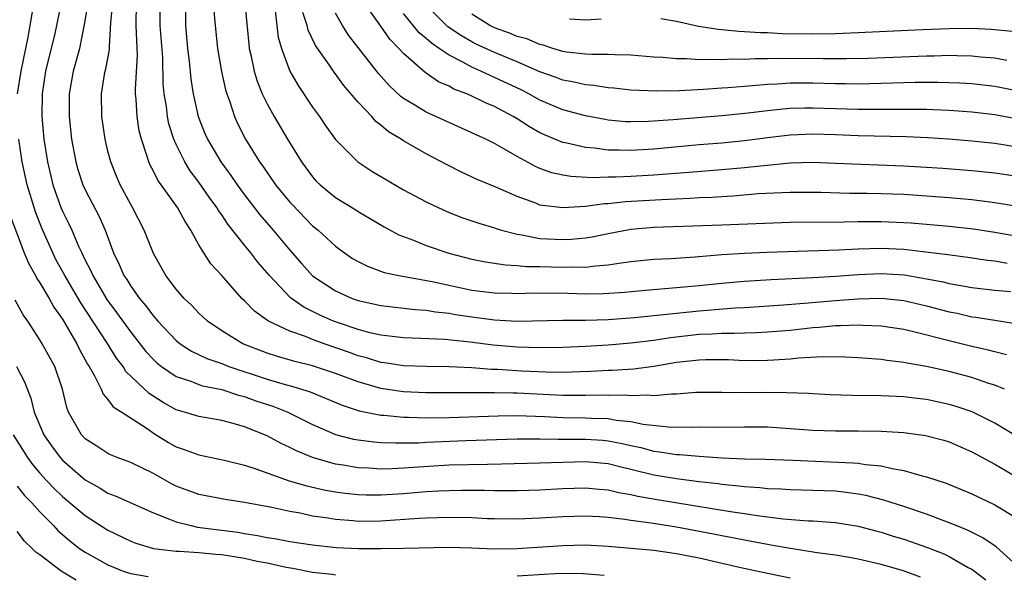
# Model space of a CAD drawing. Units: inches. Extents: x 2634000 to 2637000, y 1476000 to 1479000.
# Drawn here: x 2634397 to 2634484, y 1478461 to 1478510 of the extents above; entities that cross this region are included whole.
import ezdxf

# ---------------------------------------------------------------- set-up
doc = ezdxf.new("R2010")
doc.units = ezdxf.units.IN
doc.header["$MEASUREMENT"] = 0
doc.layers.add('LD26341476_2ft', color=26, linetype='Continuous')

msp = doc.modelspace()

# ---------------------------------------------------------------- linework, layer by layer
at = {"layer": 'LD26341476_2ft'}
for points, elevation in [([(2634397.041, 1478503), (2634397.356, 1478505), (2634397.784, 1478507), (2634397.982, 1478507.982), (2634398.165, 1478509), (2634398.376, 1478510.376), (2634398.675, 1478512.675), (2634398.707, 1478513.293), (2634398.984, 1478515), (2634399.17, 1478517), (2634398.987, 1478519), (2634398.11, 1478523), (2634397.948, 1478523.948), (2634397.856, 1478525), (2634397.694, 1478525.694), (2634397.596, 1478527), (2634397.438, 1478527.438), (2634396.959, 1478529)], 9432), ([(2634400.868, 1478511), (2634400.547, 1478509.454), (2634400.47, 1478509), (2634400.313, 1478508.313), (2634399.507, 1478505), (2634399.202, 1478503), (2634399.186, 1478501), (2634399.367, 1478499), (2634399.675, 1478497), (2634400.158, 1478495), (2634400.862, 1478493), (2634401, 1478492.666), (2634401.557, 1478491.557), (2634401.813, 1478491), (2634402.406, 1478489.594), (2634402.684, 1478489), (2634402.798, 1478488.798), (2634403, 1478488.364), (2634403.471, 1478487.471), (2634403.665, 1478487), (2634404.911, 1478484.911), (2634405.761, 1478483.761), (2634407, 1478482.031), (2634408.34, 1478480.339), (2634409, 1478479.618), (2634409.312, 1478479.312), (2634409.718, 1478479), (2634411, 1478478.124), (2634412.298, 1478477.703), (2634413, 1478477.418), (2634413.311, 1478477.311), (2634415, 1478476.971), (2634416.475, 1478476.475), (2634417, 1478476.354), (2634417.99, 1478475.99), (2634419.503, 1478475.503), (2634420.822, 1478475), (2634423, 1478473.908), (2634425, 1478473.02), (2634426.608, 1478472.608), (2634427, 1478472.537), (2634428.378, 1478472.378), (2634429, 1478472.331), (2634430.28, 1478472.28), (2634432.298, 1478472.297), (2634433, 1478472.34), (2634436.482, 1478472.482), (2634441, 1478472.625), (2634443, 1478472.625), (2634444.598, 1478472.599), (2634447, 1478472.621), (2634448.518, 1478472.518), (2634449, 1478472.477), (2634450.235, 1478472.235), (2634451, 1478472.045), (2634451.865, 1478471.865), (2634453, 1478471.556), (2634453.509, 1478471.509), (2634455, 1478471.263), (2634455.258, 1478471.258), (2634457, 1478471.105), (2634459.031, 1478470.969), (2634461, 1478470.882), (2634462.85, 1478470.85), (2634465.232, 1478470.768), (2634470.541, 1478470.541), (2634471, 1478470.491), (2634471.62, 1478470.38), (2634473, 1478470.255), (2634473.981, 1478470.019), (2634475, 1478469.857), (2634476.605, 1478469.395), (2634477, 1478469.307), (2634478.725, 1478468.725), (2634480.149, 1478468.149), (2634481, 1478467.787), (2634483, 1478466.826), (2634485, 1478465.618)], 9430), ([(2634403.211, 1478510.789), (2634402.914, 1478509.086), (2634402.48, 1478507), (2634402.177, 1478505.823), (2634401.942, 1478505), (2634401.594, 1478503), (2634401.586, 1478501), (2634401.796, 1478499), (2634402.16, 1478497), (2634402.352, 1478496.352), (2634402.795, 1478495), (2634403, 1478494.555), (2634404.218, 1478492.218), (2634404.741, 1478491), (2634405.477, 1478489), (2634405.988, 1478487.988), (2634406.405, 1478487), (2634406.647, 1478486.647), (2634407, 1478486.06), (2634407.759, 1478485), (2634408.335, 1478484.335), (2634409, 1478483.433), (2634409.213, 1478483.213), (2634409.383, 1478483), (2634411, 1478481.292), (2634411.361, 1478481), (2634412.345, 1478480.345), (2634413.705, 1478479.705), (2634415, 1478479.254), (2634415.636, 1478479), (2634419, 1478477.887), (2634420.579, 1478477.42), (2634421.25, 1478477.25), (2634422.773, 1478476.773), (2634424.203, 1478476.203), (2634425.597, 1478475.597), (2634427, 1478475.135), (2634427.103, 1478475.103), (2634429, 1478474.736), (2634429.276, 1478474.725), (2634431, 1478474.554), (2634431.443, 1478474.557), (2634433, 1478474.502), (2634435, 1478474.531), (2634439.333, 1478474.668), (2634441, 1478474.683), (2634443.384, 1478474.616), (2634445, 1478474.53), (2634447, 1478474.501), (2634447.533, 1478474.467), (2634449, 1478474.425), (2634449.71, 1478474.29), (2634451, 1478474.161), (2634452.07, 1478473.93), (2634454.303, 1478473.697), (2634456.339, 1478473.661), (2634457, 1478473.682), (2634458.334, 1478473.667), (2634461, 1478473.701), (2634463, 1478473.693), (2634465, 1478473.56), (2634467, 1478473.4), (2634469, 1478473.332), (2634471, 1478473.334), (2634473, 1478473.314), (2634475, 1478473.187), (2634476.922, 1478472.922), (2634478.51, 1478472.51), (2634479, 1478472.361), (2634481, 1478471.502), (2634483, 1478470.415), (2634485, 1478469.244)], 9428), ([(2634484.7, 1478473), (2634483, 1478474.03), (2634481.024, 1478475.024), (2634479.522, 1478475.522), (2634479, 1478475.673), (2634477, 1478476.088), (2634476.176, 1478476.176), (2634475, 1478476.334), (2634474.354, 1478476.354), (2634473, 1478476.427), (2634470.449, 1478476.449), (2634468.515, 1478476.515), (2634467, 1478476.585), (2634466.618, 1478476.618), (2634464.692, 1478476.691), (2634462.705, 1478476.705), (2634460.692, 1478476.692), (2634459, 1478476.723), (2634456.714, 1478476.714), (2634455, 1478476.574), (2634454.58, 1478476.58), (2634453, 1478476.419), (2634452.479, 1478476.479), (2634451, 1478476.42), (2634450.477, 1478476.477), (2634449, 1478476.464), (2634448.479, 1478476.479), (2634447, 1478476.449), (2634445, 1478476.46), (2634441, 1478476.649), (2634440.646, 1478476.646), (2634439, 1478476.694), (2634433, 1478476.701), (2634431, 1478476.782), (2634430.801, 1478476.801), (2634429, 1478477.078), (2634427, 1478477.646), (2634425, 1478478.394), (2634423, 1478479.063), (2634421.446, 1478479.446), (2634419.898, 1478479.898), (2634419, 1478480.181), (2634416.869, 1478481), (2634415, 1478482.153), (2634413.749, 1478483), (2634413.361, 1478483.36), (2634413, 1478483.695), (2634412.366, 1478484.367), (2634411.694, 1478485), (2634411, 1478485.804), (2634410.091, 1478487), (2634409, 1478488.947), (2634408.17, 1478491), (2634407.148, 1478493), (2634407, 1478493.25), (2634406.074, 1478495), (2634405.745, 1478495.745), (2634405.235, 1478497), (2634405, 1478497.956), (2634404.76, 1478499), (2634404.47, 1478501), (2634404.425, 1478503), (2634404.699, 1478504.699), (2634404.757, 1478505), (2634404.812, 1478505.188), (2634405.129, 1478506.872), (2634405.13, 1478507.13), (2634405.261, 1478509.261), (2634405.412, 1478511)], 9426), ([(2634483.849, 1478477), (2634483, 1478477.355), (2634482.487, 1478477.513), (2634481, 1478478.026), (2634479, 1478478.552), (2634477, 1478478.998), (2634475.295, 1478479.296), (2634475, 1478479.367), (2634473.534, 1478479.534), (2634473, 1478479.625), (2634471, 1478479.779), (2634469.837, 1478479.837), (2634467.857, 1478479.857), (2634465.735, 1478479.735), (2634465, 1478479.647), (2634463.571, 1478479.571), (2634463, 1478479.521), (2634461, 1478479.514), (2634459.578, 1478479.578), (2634459, 1478479.586), (2634457.59, 1478479.59), (2634457, 1478479.566), (2634455, 1478479.343), (2634453, 1478479.017), (2634451.225, 1478478.774), (2634449.355, 1478478.645), (2634449, 1478478.641), (2634447.445, 1478478.555), (2634446.545, 1478478.544), (2634445, 1478478.485), (2634443.508, 1478478.492), (2634441.411, 1478478.588), (2634439.265, 1478478.735), (2634438.746, 1478478.746), (2634437, 1478478.886), (2634435.014, 1478478.986), (2634433.004, 1478479.004), (2634431, 1478479.057), (2634429.324, 1478479.324), (2634429, 1478479.361), (2634427.753, 1478479.753), (2634427, 1478479.947), (2634426.229, 1478480.229), (2634424.004, 1478481), (2634423, 1478481.368), (2634422.364, 1478481.636), (2634421, 1478482.109), (2634419.123, 1478483), (2634419.044, 1478483.043), (2634417.876, 1478483.876), (2634417, 1478484.797), (2634416.783, 1478485), (2634415, 1478486.999), (2634414.041, 1478488.042), (2634413.428, 1478489), (2634413, 1478489.711), (2634412.296, 1478491), (2634411.774, 1478491.774), (2634411.117, 1478493), (2634409.397, 1478495.396), (2634409, 1478496.195), (2634408.707, 1478496.707), (2634408.583, 1478497), (2634408.425, 1478497.575), (2634407.933, 1478499), (2634407.749, 1478499.749), (2634407.555, 1478501), (2634407.473, 1478502.527), (2634407.42, 1478503), (2634407.413, 1478503.413), (2634407.596, 1478506.404), (2634407.478, 1478509), (2634407.51, 1478511)], 9424), ([(2634484.039, 1478480.039), (2634483, 1478480.285), (2634482.447, 1478480.447), (2634481, 1478480.773), (2634479, 1478481.263), (2634475.962, 1478482.038), (2634475, 1478482.255), (2634473, 1478482.559), (2634471.385, 1478482.615), (2634471, 1478482.644), (2634469.425, 1478482.575), (2634469, 1478482.582), (2634467.562, 1478482.439), (2634467, 1478482.408), (2634465, 1478482.181), (2634463, 1478482.014), (2634462.034, 1478481.966), (2634461, 1478481.951), (2634460.092, 1478481.908), (2634459, 1478481.922), (2634458.145, 1478481.855), (2634457, 1478481.814), (2634454.466, 1478481.534), (2634453, 1478481.304), (2634451, 1478481.049), (2634449, 1478480.876), (2634447, 1478480.767), (2634445, 1478480.683), (2634443, 1478480.64), (2634441, 1478480.694), (2634438.884, 1478480.884), (2634436.85, 1478481.15), (2634434.62, 1478481.38), (2634432.52, 1478481.48), (2634431, 1478481.521), (2634429, 1478481.757), (2634428.02, 1478481.98), (2634427, 1478482.258), (2634425.104, 1478482.896), (2634424.829, 1478483), (2634423.563, 1478483.563), (2634422.22, 1478484.22), (2634421.042, 1478485.042), (2634419.194, 1478487), (2634418.192, 1478488.192), (2634417.574, 1478489), (2634417, 1478489.696), (2634415.535, 1478491.536), (2634415, 1478492.354), (2634414.727, 1478492.727), (2634414.575, 1478493), (2634413.911, 1478493.911), (2634413, 1478495.235), (2634412.236, 1478496.236), (2634411.764, 1478497), (2634411, 1478498.53), (2634410.791, 1478499), (2634410.361, 1478500.361), (2634410.227, 1478501), (2634410.132, 1478501.869), (2634409.946, 1478503), (2634409.866, 1478503.866), (2634409.813, 1478506.187), (2634409.595, 1478509), (2634409.588, 1478511)], 9422), ([(2634414.313, 1478510.313), (2634414.417, 1478509), (2634414.629, 1478507), (2634414.974, 1478504.974), (2634415.34, 1478503.34), (2634415.446, 1478503), (2634415.717, 1478502.284), (2634416.13, 1478501), (2634416.4, 1478500.4), (2634417.106, 1478499), (2634418.341, 1478497), (2634418.62, 1478496.62), (2634419.744, 1478495), (2634421, 1478493.461), (2634421.218, 1478493.218), (2634423, 1478491.386), (2634423.473, 1478491), (2634425, 1478489.583), (2634425.802, 1478489), (2634426.518, 1478488.518), (2634427, 1478488.233), (2634427.822, 1478487.822), (2634429.285, 1478487.285), (2634430.593, 1478487), (2634433.508, 1478486.492), (2634437, 1478485.734), (2634439, 1478485.481), (2634440.536, 1478485.464), (2634441, 1478485.442), (2634442.511, 1478485.489), (2634445.446, 1478485.446), (2634447, 1478485.39), (2634448.581, 1478485.419), (2634450.442, 1478485.558), (2634452.266, 1478485.734), (2634455, 1478485.95), (2634457, 1478486.129), (2634459, 1478486.338), (2634461, 1478486.521), (2634463.335, 1478486.665), (2634467, 1478486.832), (2634469, 1478486.959), (2634471, 1478487.114), (2634473, 1478487.194), (2634475.06, 1478487.06), (2634477, 1478486.727), (2634478.457, 1478486.457), (2634479, 1478486.317), (2634479.849, 1478486.151), (2634481, 1478485.966), (2634483, 1478485.721), (2634484.409, 1478485.591)], 9418), ([(2634417.034, 1478510.966), (2634417.374, 1478507.374), (2634417.428, 1478507), (2634417.564, 1478506.436), (2634417.85, 1478505), (2634418.112, 1478504.112), (2634418.569, 1478503), (2634419, 1478502.104), (2634419.626, 1478501), (2634420.796, 1478499), (2634422.025, 1478497), (2634423, 1478495.687), (2634423.325, 1478495.325), (2634423.655, 1478495), (2634425, 1478493.887), (2634426.796, 1478492.796), (2634427, 1478492.658), (2634429.283, 1478491.283), (2634430.588, 1478490.588), (2634431.88, 1478490.12), (2634433, 1478489.664), (2634434.977, 1478488.977), (2634437, 1478488.454), (2634438.219, 1478488.219), (2634439.954, 1478487.954), (2634441, 1478487.904), (2634441.819, 1478487.818), (2634443, 1478487.8), (2634445, 1478487.739), (2634445.775, 1478487.775), (2634447, 1478487.758), (2634447.875, 1478487.875), (2634449, 1478487.945), (2634450.131, 1478488.131), (2634451, 1478488.236), (2634453, 1478488.439), (2634454.517, 1478488.517), (2634456.658, 1478488.658), (2634459, 1478488.849), (2634461, 1478488.972), (2634462.944, 1478489.056), (2634469.281, 1478489.281), (2634471, 1478489.371), (2634473, 1478489.417), (2634475, 1478489.317), (2634478.867, 1478488.868), (2634480.634, 1478488.634), (2634482.367, 1478488.367), (2634483, 1478488.289), (2634484.104, 1478488.104)], 9416), ([(2634419.69, 1478510.31), (2634419.843, 1478509), (2634419.981, 1478507.981), (2634420.26, 1478507), (2634420.996, 1478505), (2634421.724, 1478503.724), (2634423, 1478501.812), (2634423.593, 1478501), (2634424.16, 1478500.16), (2634425, 1478498.977), (2634426.987, 1478497), (2634428.207, 1478496.207), (2634431, 1478494.558), (2634433, 1478493.492), (2634434.03, 1478493), (2634435, 1478492.568), (2634436.128, 1478492.128), (2634437.606, 1478491.606), (2634439, 1478491.195), (2634439.139, 1478491.139), (2634439.605, 1478491), (2634441, 1478490.636), (2634441.412, 1478490.587), (2634443, 1478490.278), (2634445, 1478490.181), (2634445.779, 1478490.22), (2634447, 1478490.34), (2634447.576, 1478490.424), (2634449, 1478490.717), (2634451, 1478491.087), (2634453, 1478491.262), (2634459, 1478491.462), (2634465, 1478491.698), (2634469.741, 1478491.741), (2634471, 1478491.774), (2634473, 1478491.777), (2634475, 1478491.689), (2634475.647, 1478491.647), (2634479, 1478491.364), (2634481.129, 1478491.129), (2634483, 1478490.837), (2634485, 1478490.48)], 9414), ([(2634485, 1478498.3), (2634483, 1478498.618), (2634481, 1478498.838), (2634478.93, 1478499), (2634477.114, 1478499.114), (2634475.202, 1478499.202), (2634471, 1478499.304), (2634469, 1478499.385), (2634467, 1478499.439), (2634465, 1478499.356), (2634463, 1478499.114), (2634461, 1478498.849), (2634459, 1478498.671), (2634457, 1478498.522), (2634453, 1478498.125), (2634451, 1478498.005), (2634449.95, 1478498.05), (2634449, 1478498.05), (2634447.792, 1478498.208), (2634447, 1478498.262), (2634445.356, 1478498.644), (2634445, 1478498.704), (2634443.384, 1478499.384), (2634443, 1478499.566), (2634442.086, 1478500.086), (2634441, 1478500.789), (2634440.647, 1478501), (2634439, 1478501.883), (2634438.209, 1478502.209), (2634437, 1478502.807), (2634436.559, 1478503), (2634435.419, 1478503.419), (2634435, 1478503.663), (2634434.067, 1478504.067), (2634432.885, 1478504.885), (2634431, 1478506.533), (2634430.594, 1478507), (2634429.801, 1478507.801), (2634429, 1478508.963), (2634427.545, 1478511)], 9408), ([(2634487, 1478502.853), (2634483, 1478503.631), (2634481, 1478503.875), (2634479.943, 1478503.943), (2634478.005, 1478504.005), (2634475.989, 1478503.989), (2634473, 1478503.895), (2634471, 1478503.852), (2634469.873, 1478503.873), (2634469, 1478503.87), (2634467, 1478503.924), (2634465, 1478503.927), (2634463.85, 1478503.851), (2634463, 1478503.82), (2634461.695, 1478503.695), (2634461, 1478503.654), (2634459.52, 1478503.519), (2634459, 1478503.493), (2634457.369, 1478503.37), (2634455.265, 1478503.265), (2634453.229, 1478503.229), (2634451, 1478503.335), (2634449.502, 1478503.502), (2634449, 1478503.537), (2634447.735, 1478503.735), (2634447, 1478503.783), (2634446.018, 1478504.018), (2634445, 1478504.191), (2634444.421, 1478504.421), (2634443, 1478504.939), (2634441, 1478505.824), (2634439, 1478506.634), (2634437.381, 1478507.381), (2634437, 1478507.574), (2634436.089, 1478508.089), (2634434.895, 1478508.895), (2634434.78, 1478509), (2634433, 1478510.797)], 9404), ([(2634411.805, 1478510.195), (2634411.818, 1478509), (2634411.997, 1478507), (2634412.137, 1478505.863), (2634412.284, 1478504.284), (2634412.49, 1478503), (2634412.926, 1478501), (2634413.519, 1478499.52), (2634413.743, 1478499), (2634414.929, 1478497), (2634415.811, 1478495.811), (2634416.353, 1478495), (2634417, 1478494.112), (2634418.361, 1478492.361), (2634419.536, 1478491), (2634421, 1478489.246), (2634422.046, 1478488.046), (2634422.992, 1478486.992), (2634425, 1478485.659), (2634426.487, 1478485), (2634427, 1478484.817), (2634429, 1478484.366), (2634432.023, 1478484.023), (2634433, 1478483.961), (2634433.816, 1478483.815), (2634435, 1478483.689), (2634435.579, 1478483.579), (2634437, 1478483.372), (2634439, 1478483.113), (2634441, 1478483.005), (2634445, 1478483.079), (2634447, 1478483.074), (2634449, 1478483.131), (2634451.317, 1478483.317), (2634457, 1478483.899), (2634460.17, 1478484.17), (2634461, 1478484.209), (2634464.42, 1478484.42), (2634466.593, 1478484.593), (2634469, 1478484.813), (2634470.965, 1478484.965), (2634473, 1478485.014), (2634475, 1478484.805), (2634477, 1478484.341), (2634479, 1478483.822), (2634479.688, 1478483.688), (2634481, 1478483.381), (2634481.341, 1478483.341), (2634483, 1478483.07), (2634485, 1478482.77)], 9420), ([(2634485, 1478493.083), (2634483, 1478493.418), (2634481, 1478493.67), (2634479, 1478493.854), (2634477, 1478494.002), (2634475, 1478494.127), (2634473, 1478494.207), (2634471.765, 1478494.234), (2634470.238, 1478494.238), (2634467.69, 1478494.31), (2634465, 1478494.32), (2634462.186, 1478494.186), (2634460.004, 1478493.996), (2634459, 1478493.945), (2634458.121, 1478493.879), (2634457, 1478493.833), (2634456.223, 1478493.777), (2634453.682, 1478493.682), (2634450.509, 1478493.491), (2634449, 1478493.324), (2634448.685, 1478493.315), (2634447, 1478493.085), (2634445, 1478492.958), (2634443, 1478493.214), (2634442.634, 1478493.366), (2634441, 1478493.95), (2634439.267, 1478494.733), (2634437.468, 1478495.469), (2634436.094, 1478496.094), (2634434.767, 1478496.768), (2634433, 1478497.706), (2634431, 1478498.852), (2634430.78, 1478499), (2634429.667, 1478499.666), (2634429, 1478500.252), (2634428.574, 1478500.574), (2634428.208, 1478501), (2634427, 1478502.273), (2634425.74, 1478503.74), (2634424.895, 1478504.894), (2634424.475, 1478505.524), (2634423.266, 1478507.266), (2634422.615, 1478508.615), (2634422.512, 1478509), (2634422.146, 1478510.146)], 9412), ([(2634485, 1478495.731), (2634483, 1478496.029), (2634481, 1478496.234), (2634478.429, 1478496.429), (2634475, 1478496.645), (2634469, 1478496.878), (2634467, 1478496.943), (2634465, 1478496.892), (2634462.675, 1478496.675), (2634461, 1478496.483), (2634459, 1478496.308), (2634456.09, 1478496.09), (2634453, 1478495.831), (2634451, 1478495.714), (2634449.657, 1478495.657), (2634449, 1478495.657), (2634447.619, 1478495.62), (2634445.712, 1478495.712), (2634445, 1478495.829), (2634444.037, 1478496.037), (2634443, 1478496.425), (2634442.592, 1478496.592), (2634441, 1478497.488), (2634439.833, 1478498.167), (2634439, 1478498.623), (2634438.237, 1478499), (2634437.384, 1478499.384), (2634437, 1478499.58), (2634433, 1478501.387), (2634432.004, 1478501.996), (2634431, 1478502.579), (2634430.755, 1478502.755), (2634429.725, 1478503.725), (2634428.78, 1478504.78), (2634426.163, 1478508.163), (2634425.617, 1478509), (2634425, 1478510.106)], 9410), ([(2634485, 1478500.782), (2634483, 1478501.141), (2634481, 1478501.389), (2634479, 1478501.536), (2634477.603, 1478501.603), (2634477, 1478501.616), (2634476.39, 1478501.61), (2634475, 1478501.634), (2634474.382, 1478501.617), (2634472.393, 1478501.607), (2634471, 1478501.619), (2634467, 1478501.738), (2634466.265, 1478501.735), (2634465, 1478501.699), (2634464.346, 1478501.654), (2634463, 1478501.514), (2634461.307, 1478501.307), (2634459, 1478501.075), (2634454.708, 1478500.707), (2634452.551, 1478500.551), (2634451, 1478500.526), (2634450.547, 1478500.547), (2634449, 1478500.693), (2634448.731, 1478500.731), (2634447, 1478501.053), (2634445, 1478501.581), (2634443, 1478502.434), (2634442.004, 1478503), (2634441.341, 1478503.341), (2634439, 1478504.447), (2634438.602, 1478504.602), (2634437.786, 1478505), (2634437, 1478505.337), (2634436.221, 1478505.779), (2634435, 1478506.396), (2634434.137, 1478507), (2634433.45, 1478507.45), (2634433, 1478507.863), (2634432.365, 1478508.366), (2634431, 1478510.076)], 9406), ([(2634484.055, 1478505.945), (2634483, 1478506.139), (2634481.762, 1478506.238), (2634481, 1478506.323), (2634479.664, 1478506.336), (2634479, 1478506.364), (2634477.674, 1478506.326), (2634477, 1478506.322), (2634471.879, 1478506.121), (2634469.933, 1478506.067), (2634467.936, 1478506.064), (2634463.892, 1478506.108), (2634463, 1478506.076), (2634461.924, 1478506.076), (2634461, 1478506.021), (2634459.963, 1478506.037), (2634459, 1478505.987), (2634457.97, 1478506.029), (2634457, 1478505.999), (2634455.923, 1478506.077), (2634455, 1478506.079), (2634453.811, 1478506.189), (2634453, 1478506.227), (2634451, 1478506.391), (2634449.584, 1478506.416), (2634449, 1478506.458), (2634447.554, 1478506.446), (2634447, 1478506.483), (2634445.325, 1478506.675), (2634445, 1478506.731), (2634444.131, 1478507), (2634443.288, 1478507.288), (2634443, 1478507.347), (2634441.834, 1478507.834), (2634441, 1478508.057), (2634440.331, 1478508.331), (2634439, 1478508.799), (2634438.591, 1478509), (2634437, 1478509.999)], 9402), ([(2634445.602, 1478509.602), (2634447, 1478509.506), (2634448.393, 1478509.607)], 9400), ([(2634453.627, 1478509.627), (2634455, 1478509.386), (2634456.95, 1478508.95), (2634458.68, 1478508.68), (2634459, 1478508.666), (2634460.504, 1478508.504), (2634461, 1478508.496), (2634462.387, 1478508.387), (2634463, 1478508.387), (2634464.314, 1478508.314), (2634467, 1478508.28), (2634469, 1478508.308), (2634471, 1478508.381), (2634476.648, 1478508.648), (2634479, 1478508.745), (2634481, 1478508.767), (2634482.7, 1478508.7), (2634484.521, 1478508.521)], 9400), ([(2634485.243, 1478461.243), (2634483.125, 1478463.125), (2634481.939, 1478463.939), (2634480.603, 1478464.603), (2634479.6, 1478465), (2634479, 1478465.255), (2634477, 1478466.011), (2634475, 1478466.687), (2634473.244, 1478467.244), (2634471.656, 1478467.656), (2634471, 1478467.773), (2634469.93, 1478467.93), (2634469, 1478468.026), (2634467, 1478468.104), (2634465, 1478468.148), (2634464.211, 1478468.211), (2634463, 1478468.249), (2634462.333, 1478468.333), (2634461, 1478468.411), (2634460.485, 1478468.485), (2634459, 1478468.622), (2634458.673, 1478468.673), (2634457, 1478468.857), (2634455, 1478469.115), (2634453, 1478469.456), (2634451, 1478469.944), (2634450.133, 1478470.133), (2634449, 1478470.435), (2634447, 1478470.622), (2634443, 1478470.486), (2634439.601, 1478470.399), (2634438.391, 1478470.391), (2634435, 1478470.312), (2634431.877, 1478470.123), (2634431, 1478470.046), (2634429.993, 1478469.993), (2634429, 1478469.981), (2634427.943, 1478470.057), (2634427, 1478470.097), (2634425.672, 1478470.328), (2634425, 1478470.424), (2634422.986, 1478470.986), (2634421.573, 1478471.573), (2634421, 1478471.887), (2634420.235, 1478472.235), (2634419, 1478472.908), (2634417, 1478473.698), (2634416.006, 1478473.994), (2634415, 1478474.255), (2634413, 1478474.6), (2634411.725, 1478475), (2634411, 1478475.206), (2634409.849, 1478475.849), (2634408.622, 1478476.623), (2634406.578, 1478478.578), (2634406.323, 1478479), (2634405.746, 1478479.746), (2634404.888, 1478481.111), (2634402.617, 1478484.617), (2634401.2, 1478487), (2634400.422, 1478488.422), (2634400.136, 1478489), (2634399.179, 1478491.179), (2634398.621, 1478492.621), (2634398.141, 1478494.141), (2634397.901, 1478495), (2634397.454, 1478497), (2634397.143, 1478499)], 9432), ([(2634396.355, 1478492.355), (2634397.635, 1478489), (2634398.034, 1478488.035), (2634398.614, 1478487), (2634398.74, 1478486.74), (2634399, 1478486.357), (2634399.813, 1478485), (2634400.238, 1478484.238), (2634401, 1478483.163), (2634402.25, 1478481), (2634402.492, 1478480.492), (2634403, 1478479.598), (2634403.202, 1478479.202), (2634403.336, 1478479), (2634403.813, 1478478.187), (2634404.389, 1478477), (2634404.563, 1478476.563), (2634405, 1478476.108), (2634405.465, 1478475.465), (2634406.21, 1478475), (2634408.519, 1478473.481), (2634409, 1478473.144), (2634410.316, 1478472.316), (2634411, 1478471.933), (2634411.698, 1478471.698), (2634413, 1478471.222), (2634415.223, 1478470.776), (2634417, 1478470.315), (2634417.999, 1478470.002), (2634420.947, 1478468.947), (2634422.492, 1478468.493), (2634424.132, 1478468.132), (2634425, 1478467.978), (2634425.856, 1478467.856), (2634427, 1478467.739), (2634427.709, 1478467.709), (2634429, 1478467.709), (2634431, 1478467.84), (2634433, 1478468.004), (2634434.069, 1478468.069), (2634435, 1478468.103), (2634436.118, 1478468.118), (2634438.112, 1478468.112), (2634439, 1478468.09), (2634441, 1478468.103), (2634443, 1478468.161), (2634445, 1478468.268), (2634447, 1478468.333), (2634448.212, 1478468.212), (2634449, 1478468.154), (2634449.926, 1478467.926), (2634451, 1478467.755), (2634451.605, 1478467.605), (2634453.311, 1478467.311), (2634459.745, 1478466.255), (2634461, 1478466.075), (2634462.106, 1478465.894), (2634464.404, 1478465.596), (2634466.576, 1478465.424), (2634467, 1478465.413), (2634469, 1478465.282), (2634471, 1478464.962), (2634472.541, 1478464.541), (2634473, 1478464.43), (2634474.08, 1478464.08), (2634475, 1478463.805), (2634477.08, 1478463.08), (2634478.509, 1478462.509), (2634479, 1478462.28), (2634480.669, 1478461.331), (2634481, 1478461.157), (2634482.223, 1478460.223)], 9434), ([(2634476.463, 1478460.463), (2634474.987, 1478461.013), (2634473, 1478461.573), (2634471, 1478462.041), (2634470.199, 1478462.199), (2634469, 1478462.401), (2634467.389, 1478462.611), (2634465.023, 1478462.977), (2634463.296, 1478463.296), (2634463, 1478463.336), (2634461.61, 1478463.61), (2634461, 1478463.712), (2634459.933, 1478463.933), (2634459, 1478464.101), (2634458.26, 1478464.26), (2634455, 1478464.867), (2634452.782, 1478465.218), (2634451, 1478465.456), (2634450.453, 1478465.546), (2634449, 1478465.715), (2634448.226, 1478465.774), (2634447, 1478465.84), (2634445, 1478465.783), (2634443, 1478465.661), (2634441, 1478465.576), (2634439, 1478465.591), (2634438.393, 1478465.607), (2634437, 1478465.678), (2634435, 1478465.722), (2634433, 1478465.67), (2634432.382, 1478465.618), (2634429, 1478465.408), (2634427, 1478465.376), (2634426.58, 1478465.42), (2634425, 1478465.531), (2634424.353, 1478465.647), (2634423, 1478465.846), (2634421.917, 1478466.084), (2634421, 1478466.244), (2634419.401, 1478466.599), (2634417, 1478467.043), (2634415.302, 1478467.301), (2634413, 1478467.749), (2634411, 1478468.489), (2634410.659, 1478468.66), (2634409, 1478469.586), (2634407, 1478470.555), (2634406.684, 1478470.684), (2634405.799, 1478471), (2634405.23, 1478471.23), (2634405, 1478471.34), (2634404.005, 1478472.005), (2634403, 1478472.641), (2634402.665, 1478473), (2634401.54, 1478475), (2634401.388, 1478475.388), (2634400.993, 1478477), (2634400.319, 1478479), (2634399.214, 1478481), (2634399, 1478481.355), (2634397.934, 1478483), (2634397.551, 1478483.551), (2634396.844, 1478484.844)], 9436), ([(2634396.95, 1478479), (2634397.653, 1478477.653), (2634398.211, 1478476.211), (2634398.518, 1478475), (2634399.367, 1478473), (2634400.033, 1478472.033), (2634400.786, 1478471), (2634401, 1478470.765), (2634403, 1478469.03), (2634404.304, 1478468.304), (2634405, 1478467.87), (2634405.637, 1478467.638), (2634409, 1478466.119), (2634410.418, 1478465.582), (2634411, 1478465.323), (2634412.306, 1478465), (2634412.879, 1478464.878), (2634416.415, 1478464.415), (2634417, 1478464.305), (2634418.144, 1478464.144), (2634419, 1478463.961), (2634419.832, 1478463.832), (2634421, 1478463.614), (2634423, 1478463.304), (2634425.07, 1478463.069), (2634427.021, 1478462.979), (2634429, 1478462.979), (2634431, 1478463.012), (2634435, 1478463.112), (2634437, 1478463.058), (2634438.972, 1478462.972), (2634441, 1478462.986), (2634445, 1478463.266), (2634447, 1478463.306), (2634449, 1478463.191), (2634453, 1478462.83), (2634455, 1478462.561), (2634457, 1478462.164), (2634460.671, 1478461.329), (2634463, 1478460.832), (2634465, 1478460.41)], 9438), ([(2634396.665, 1478473), (2634397.556, 1478471.556), (2634397.916, 1478471), (2634398.367, 1478470.367), (2634399, 1478469.619), (2634399.56, 1478469), (2634400.261, 1478468.261), (2634401, 1478467.567), (2634403, 1478465.883), (2634405, 1478464.6), (2634407, 1478463.633), (2634407.447, 1478463.447), (2634409, 1478462.979), (2634411, 1478462.741), (2634411.247, 1478462.753), (2634413, 1478462.637), (2634414.482, 1478462.482), (2634415, 1478462.457), (2634417, 1478462.139), (2634418.12, 1478461.88), (2634419, 1478461.724), (2634420.665, 1478461.335), (2634421.247, 1478461.247), (2634423, 1478460.907), (2634424.718, 1478460.718), (2634425, 1478460.674)], 9440), ([(2634397, 1478468.484), (2634397.655, 1478467.655), (2634398.293, 1478467), (2634399, 1478466.212), (2634400.207, 1478465), (2634400.586, 1478464.586), (2634401.65, 1478463.65), (2634402.496, 1478463), (2634403, 1478462.653), (2634405, 1478461.541), (2634406.332, 1478461), (2634407, 1478460.777), (2634408.528, 1478460.528)], 9442), ([(2634402.207, 1478460.207), (2634400.893, 1478461), (2634399, 1478462.431), (2634398.663, 1478462.663), (2634398.342, 1478463), (2634397.647, 1478463.647), (2634397, 1478464.484)], 9444), ([(2634441, 1478460.592), (2634444.806, 1478460.806), (2634446.791, 1478460.791), (2634448.644, 1478460.644)], 9440)]:
    msp.add_lwpolyline(points, dxfattribs=dict(at, elevation=elevation))

doc.saveas('drawing.dxf')
